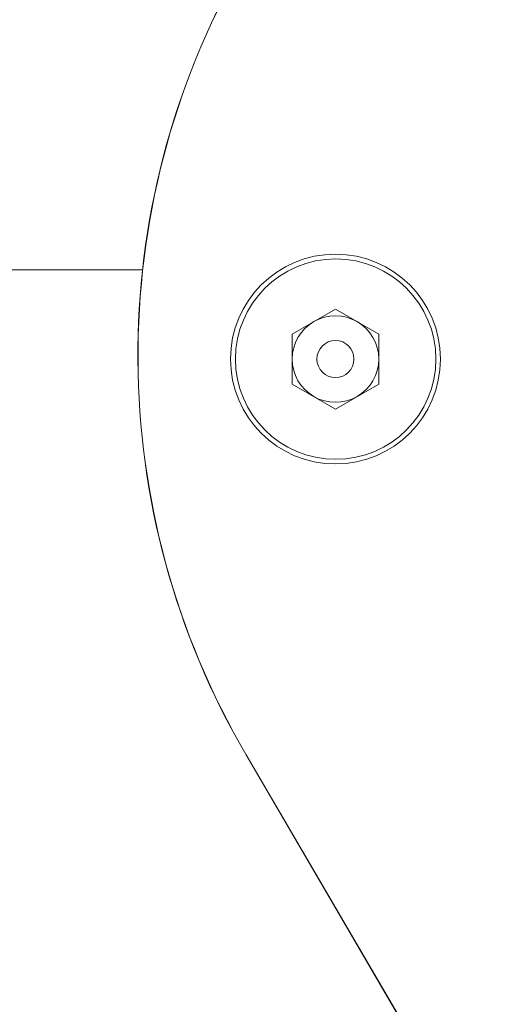
# Model space of a CAD drawing. Units: centimetres. Extents: x -3048 to 13838, y -1403 to 957.
# Drawn here: x -284 to -281, y 24 to 30 of the extents above; entities that cross this region are included whole.
import ezdxf

# ---------------------------------------------------------------- set-up
doc = ezdxf.new("R2010")
doc.units = ezdxf.units.CM
doc.header["$MEASUREMENT"] = 0
doc.linetypes.add('SLD-Solid', pattern=[0])
doc.layers.get('0').update_dxf_attribs({"lineweight": 9})
doc.layers.add('SPRAY ZONE', color=7, linetype='Continuous', true_color=0x00a9c7, plot=False)

msp = doc.modelspace()

# ---------------------------------------------------------------- linework, layer by layer
at = {"linetype": 'SLD-Solid', "lineweight": 18}
for p, q in [((-299.4149, 28.6118), (-282.7936, 28.6118)), ((-281.8322, 28.1983), (-281.5541, 28.3589)), ((-281.5541, 28.3589), (-281.276, 28.1983)), ((-281.8322, 27.8772), (-281.8322, 28.1983)), ((-281.276, 28.1983), (-281.276, 27.8772)), ((-281.5541, 27.7166), (-281.8322, 27.8772)), ((-281.276, 27.8772), (-281.5541, 27.7166)), ((-276.4585, 15.7973), (-282.129, 25.4945)), ((-276.4585, 15.7973), (-282.129, 25.4945)), ((-282.1281, 25.4942), (-276.4576, 15.7969))]:
    msp.add_line(p, q, dxfattribs=at)
for centre, radius in [((-281.5541, 28.0377), 0.6744), ((-281.5528, 28.0374), 0.6439), ((-281.5541, 28.0377), 0.1191)]:
    msp.add_circle(centre, radius, dxfattribs=at)
for centre, radius, start, end in [((-277.7438, 28.0589), 5.08, 150.31739, 210.31739), ((-277.7438, 28.0589), 5.08, 150.31739, 210.31739), ((-277.7429, 28.0585), 5.08, 150.31739, 210.31739), ((-281.5541, 28.0377), 0.2781, 60, 120), ((-281.5541, 28.0377), 0.2781, 120, 180), ((-281.5541, 28.0377), 0.2781, 0, 60), ((-281.5541, 28.0377), 0.2781, 180, 240), ((-281.5541, 28.0377), 0.2781, 300, 0), ((-281.5541, 28.0377), 0.2781, 240, 300)]:
    msp.add_arc(centre, radius, start, end, dxfattribs=at)
at = {"layer": 'SPRAY ZONE'}
msp.add_circle((-281.8235, 54.679), 182.88, dxfattribs=at)

doc.saveas('drawing.dxf')
